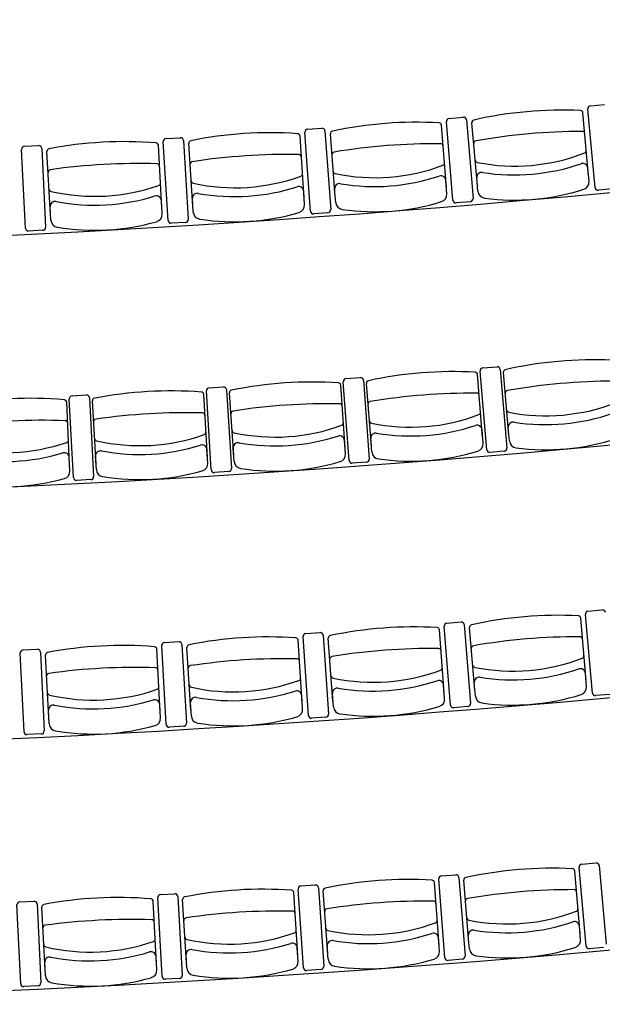
# Model space of a CAD drawing. Units: millimetres. Extents: x -1646 to 96220, y -18745 to 40556.
# Drawn here: x 82702 to 85017, y 1709 to 5624 of the extents above; entities that cross this region are included whole.
import ezdxf

# ---------------------------------------------------------------- set-up
doc = ezdxf.new("R2010")
doc.units = ezdxf.units.MM
doc.layers.add('JONZAC. Plancher Haut - PLAN HAUT R+2', color=251, linetype='Continuous')

# ---------------------------------------------------------------- blocks, each defined once
blk = doc.blocks.new('2014-07-17 __ Scéno Théâtre R+1')
for p, q in [((-286.218, 162.7693), (-286.1614, 162.7747)), ((-286.7796, 162.7198), (-286.7229, 162.7245)), ((-286.2254, 162.4923), (-286.2475, 162.7417)), ((-286.1989, 162.444), (-286.2284, 162.7568)), ((-287.3417, 162.6765), (-287.2849, 162.6806)), ((-286.79, 162.4429), (-286.8094, 162.6925)), ((-286.7641, 162.3943), (-286.7902, 162.7074)), ((-286.7104, 162.714), (-286.6844, 162.4009)), ((-286.6669, 162.4531), (-286.689, 162.7026)), ((-287.9042, 162.6394), (-287.8474, 162.6429)), ((-287.3552, 162.3997), (-287.3718, 162.6496)), ((-287.3298, 162.3509), (-287.3524, 162.6642)), ((-287.2726, 162.6699), (-287.25, 162.3566)), ((-287.2319, 162.4086), (-287.2513, 162.6582)), ((-288.4672, 162.6086), (-288.4103, 162.6114)), ((-287.9208, 162.3628), (-287.9346, 162.6128)), ((-287.8959, 162.3137), (-287.9151, 162.6272)), ((-287.8352, 162.6321), (-287.8161, 162.3185)), ((-287.7974, 162.3703), (-287.814, 162.6202)), ((-288.4625, 162.2827), (-288.4781, 162.5965)), ((-288.3982, 162.6005), (-288.3826, 162.2867)), ((-288.3633, 162.3383), (-288.3772, 162.5883)), ((-286.2233, 162.4691), (-286.2281, 162.5225)), ((-286.7882, 162.4197), (-286.7924, 162.4731)), ((-286.6648, 162.4299), (-286.6695, 162.4833)), ((-287.3536, 162.3765), (-287.3572, 162.4299)), ((-287.2301, 162.3854), (-287.2343, 162.4388)), ((-286.1297, 162.439), (-286.1864, 162.4336)), ((-288.362, 162.3151), (-288.365, 162.3685)), ((-287.9195, 162.3396), (-287.9224, 162.393)), ((-287.7959, 162.3471), (-287.7994, 162.4005)), ((-286.6949, 162.3885), (-286.7517, 162.3838)), ((-287.2607, 162.3443), (-287.3175, 162.3402)), ((-287.8269, 162.3063), (-287.8837, 162.3029)), ((-288.3935, 162.2746), (-288.4504, 162.2718)), ((-286.6296, 161.402), (-286.6559, 161.7151)), ((-286.6454, 161.7275), (-286.5887, 161.7323)), ((-286.5762, 161.7218), (-286.5499, 161.4087)), ((-286.5416, 161.4601), (-286.5639, 161.7096)), ((-287.1767, 161.3593), (-287.1997, 161.6726)), ((-287.1891, 161.6849), (-287.1323, 161.6891)), ((-287.1199, 161.6785), (-287.0969, 161.3652)), ((-287.0881, 161.4165), (-287.1078, 161.6661)), ((-286.6463, 161.4513), (-286.666, 161.701)), ((-287.7242, 161.3223), (-287.7439, 161.6358)), ((-287.7331, 161.6481), (-287.6763, 161.6516)), ((-287.6641, 161.6409), (-287.6443, 161.3273)), ((-287.635, 161.3786), (-287.6521, 161.6284)), ((-287.1928, 161.4088), (-287.2099, 161.6586)), ((-288.2872, 161.3409), (-288.299, 161.591)), ((-288.272, 161.2911), (-288.2885, 161.6048)), ((-288.2776, 161.6169), (-288.2207, 161.6199)), ((-288.2086, 161.609), (-288.1921, 161.2953)), ((-288.1823, 161.3464), (-288.1968, 161.5964)), ((-287.7398, 161.372), (-287.7543, 161.622)), ((-286.6444, 161.4282), (-286.6486, 161.4816)), ((-286.5396, 161.437), (-286.5443, 161.4903)), ((-287.1912, 161.3856), (-287.1949, 161.439)), ((-287.0863, 161.3933), (-287.0905, 161.4467)), ((-287.7385, 161.3487), (-287.7416, 161.4022)), ((-287.6334, 161.3554), (-287.6371, 161.4088)), ((-286.5604, 161.3963), (-286.6171, 161.3915)), ((-288.2861, 161.3176), (-288.2886, 161.3711)), ((-288.181, 161.3232), (-288.1841, 161.3766)), ((-287.1075, 161.3528), (-287.1643, 161.3486)), ((-287.6551, 161.3151), (-287.7119, 161.3115)), ((-288.203, 161.2831), (-288.2599, 161.2802)), ((-286.2276, 160.76), (-286.1709, 160.7652)), ((-286.2353, 160.4831), (-286.2566, 160.7326)), ((-286.2097, 160.4346), (-286.238, 160.7475)), ((-286.7988, 160.4357), (-286.8174, 160.6855)), ((-286.7737, 160.387), (-286.7987, 160.7002)), ((-286.7882, 160.7126), (-286.7314, 160.7171)), ((-286.719, 160.7065), (-286.694, 160.3934)), ((-286.6769, 160.4455), (-286.6982, 160.695)), ((-287.3382, 160.3454), (-287.3599, 160.6588)), ((-287.3492, 160.6711), (-287.2924, 160.675)), ((-287.2801, 160.6643), (-287.2584, 160.3509)), ((-287.2408, 160.4028), (-287.2594, 160.6525)), ((-288.4724, 160.606), (-288.4156, 160.6087)), ((-287.9272, 160.359), (-287.9405, 160.6091)), ((-287.9031, 160.3098), (-287.9215, 160.6234)), ((-287.9106, 160.6356), (-287.8538, 160.6389)), ((-287.8416, 160.628), (-287.8233, 160.3144)), ((-287.8051, 160.3661), (-287.8211, 160.6161)), ((-287.3628, 160.3944), (-287.3788, 160.6443)), ((-288.4684, 160.2801), (-288.4834, 160.5939)), ((-288.4035, 160.5977), (-288.3885, 160.284)), ((-288.3698, 160.3355), (-288.3831, 160.5855)), ((-286.2333, 160.4599), (-286.2379, 160.5133)), ((-286.7971, 160.4125), (-286.8011, 160.466)), ((-286.675, 160.4223), (-286.6795, 160.4757)), ((-287.3613, 160.3712), (-287.3647, 160.4246)), ((-287.2391, 160.3796), (-287.2431, 160.433)), ((-286.1405, 160.4293), (-286.1972, 160.4242)), ((-287.9259, 160.3358), (-287.9288, 160.3893)), ((-287.8036, 160.3429), (-287.8071, 160.3964)), ((-286.7046, 160.381), (-286.7613, 160.3764)), ((-288.3685, 160.3122), (-288.3714, 160.3657)), ((-287.2691, 160.3386), (-287.3259, 160.3347)), ((-287.8341, 160.3023), (-287.8909, 160.2989)), ((-288.3994, 160.2719), (-288.4563, 160.2692)), ((-286.2521, 159.7539), (-286.1953, 159.7589)), ((-286.1828, 159.7485), (-286.1552, 159.4355)), ((-286.8098, 159.7078), (-286.753, 159.7122)), ((-286.2589, 159.4771), (-286.2796, 159.7267)), ((-286.2349, 159.4285), (-286.2625, 159.7414)), ((-287.368, 159.6675), (-287.3112, 159.6714)), ((-286.8195, 159.4311), (-286.8377, 159.6809)), ((-286.796, 159.3822), (-286.8204, 159.6954)), ((-286.7406, 159.7016), (-286.7162, 159.3885)), ((-286.7006, 159.4404), (-286.7213, 159.69)), ((-287.9266, 159.633), (-287.8697, 159.6362)), ((-287.3806, 159.3909), (-287.3961, 159.6409)), ((-287.3576, 159.3418), (-287.3787, 159.6552)), ((-287.2989, 159.6606), (-287.2778, 159.3472)), ((-287.2616, 159.399), (-287.2797, 159.6487)), ((-288.4818, 159.2784), (-288.4965, 159.5922)), ((-288.4855, 159.6043), (-288.4286, 159.6069)), ((-288.4166, 159.596), (-288.4019, 159.2822)), ((-287.942, 159.3566), (-287.955, 159.6066)), ((-287.9195, 159.3072), (-287.9374, 159.6208)), ((-287.8576, 159.6254), (-287.8397, 159.3118)), ((-287.8229, 159.3634), (-287.8385, 159.6133)), ((-288.3847, 159.3336), (-288.3976, 159.5837)), ((-286.6987, 159.4172), (-286.7031, 159.4706)), ((-286.257, 159.454), (-286.2614, 159.5073)), ((-286.8178, 159.4079), (-286.8217, 159.4613)), ((-287.8215, 159.3402), (-287.8248, 159.3936)), ((-287.3791, 159.3677), (-287.3825, 159.4212)), ((-287.2599, 159.3758), (-287.2638, 159.4292)), ((-286.1656, 159.423), (-286.2224, 159.418)), ((-288.3834, 159.3104), (-288.3862, 159.3639)), ((-287.9408, 159.3333), (-287.9436, 159.3868)), ((-286.7268, 159.3761), (-286.7836, 159.3716)), ((-287.2885, 159.3349), (-287.3453, 159.3311)), ((-287.8505, 159.2996), (-287.9074, 159.2963)), ((-288.4129, 159.2701), (-288.4698, 159.2675))]:
    blk.add_line(p, q)
for centre, radius, start, end in [((-290.9746, 213.5033), 51.3064, 258.54077, 281.45948), ((-286.217, 162.7578), 0.0115, 95.3878, 185.3878), ((-286.7787, 162.7083), 0.0115, 94.7539, 184.7539), ((-286.7219, 162.713), 0.0115, 4.7539, 94.7615), ((-286.3302, 161.166), 1.5865, 87.359, 102.7833), ((-286.2575, 162.7408), 0.01, 5.0712, 87.659), ((-287.2841, 162.6691), 0.0115, 4.12, 94.1277), ((-286.9095, 161.1178), 1.5865, 86.7252, 102.1494), ((-286.8194, 162.6918), 0.01, 4.4373, 87.0251), ((-286.679, 162.7034), 0.01, 102.4833, 185.0712), ((-287.8467, 162.6314), 0.0115, 3.4861, 93.4938), ((-287.4893, 161.0761), 1.5865, 86.0913, 101.5155), ((-287.3818, 162.6489), 0.01, 3.8034, 86.3912), ((-287.3409, 162.665), 0.0115, 94.12, 184.12), ((-287.2413, 162.659), 0.01, 101.8494, 184.4373), ((-286.2412, 160.163), 2.5049, 90.2065, 99.9359), ((-286.2501, 162.6579), 0.01, 5.0712, 90.3964), ((-288.4666, 162.5971), 0.0115, 92.8522, 182.8522), ((-288.4097, 162.5999), 0.0115, 2.8522, 92.8599), ((-288.0695, 161.0407), 1.5865, 85.4574, 100.8816), ((-287.9446, 162.6123), 0.01, 3.1695, 85.7573), ((-287.9035, 162.6279), 0.0115, 93.4861, 183.4861), ((-287.8041, 162.6208), 0.01, 101.2155, 183.8034), ((-286.8316, 160.1139), 2.5049, 89.5726, 99.302), ((-286.8129, 162.6087), 0.01, 4.4373, 89.7625), ((-286.6717, 162.6205), 0.01, 99.7459, 185.0712), ((-288.3672, 162.5889), 0.01, 100.5816, 183.1695), ((-287.4225, 160.0713), 2.5049, 88.9387, 98.6681), ((-287.3762, 162.5658), 0.01, 3.8034, 89.1287), ((-287.2349, 162.576), 0.01, 99.112, 184.4373), ((-286.5193, 163.2979), 0.7679, 258.8654, 291.2769), ((-286.2442, 162.5917), 0.01, 290.6569, 5.0712), ((-288.0138, 160.0353), 2.5049, 88.3048, 98.0342), ((-287.94, 162.5291), 0.01, 3.1695, 88.4948), ((-287.7985, 162.5377), 0.01, 98.4781, 183.8034), ((-287.0751, 163.2517), 0.7679, 258.2315, 290.643), ((-286.8078, 162.5425), 0.01, 290.0231, 4.4373), ((-286.6658, 162.5543), 0.01, 185.0712, 259.4854), ((-286.5198, 163.3032), 0.8084, 260.9713, 289.171), ((-286.248, 162.5207), 0.02, 5.0712, 108.5827), ((-288.3626, 162.5057), 0.01, 97.8442, 183.1695), ((-287.6312, 163.2116), 0.7679, 257.5977, 290.0091), ((-287.3718, 162.4995), 0.01, 289.3892, 3.8034), ((-287.2297, 162.5098), 0.01, 184.4373, 258.8515), ((-287.0755, 163.257), 0.8084, 260.3374, 288.5371), ((-286.8123, 162.4715), 0.02, 4.4373, 107.9488), ((-286.6496, 162.4851), 0.02, 81.5597, 185.0712), ((-288.1878, 163.1777), 0.7679, 256.9638, 289.3752), ((-287.9363, 162.4628), 0.01, 288.7553, 3.1695), ((-287.7941, 162.4714), 0.01, 183.8034, 258.2176), ((-287.6316, 163.217), 0.8084, 259.7035, 287.9032), ((-287.3771, 162.4286), 0.02, 3.8034, 107.3149), ((-287.2143, 162.4403), 0.02, 80.9258, 184.4373), ((-286.2532, 162.4665), 0.03, 287.2398, 5.0712), ((-288.3589, 162.4394), 0.01, 183.1695, 257.5837), ((-288.1881, 163.1831), 0.8084, 259.0697, 287.2693), ((-287.9424, 162.3919), 0.02, 3.1695, 106.681), ((-287.7795, 162.4019), 0.02, 80.2919, 183.8034), ((-286.8181, 162.4174), 0.03, 286.6059, 4.4373), ((-286.6349, 162.4326), 0.03, 185.0712, 262.9026), ((-286.5191, 163.2954), 0.9006, 262.3744, 287.7679), ((-286.1875, 162.4451), 0.0115, 185.3878, 275.3959), ((-288.345, 162.3696), 0.02, 79.658, 183.1695), ((-287.3836, 162.3745), 0.03, 285.972, 3.8034), ((-287.2002, 162.3877), 0.03, 184.4373, 262.2687), ((-287.0749, 163.2492), 0.9006, 261.7405, 287.134), ((-286.7526, 162.3953), 0.0115, 184.7539, 274.7621), ((-286.6959, 162.4), 0.0115, 274.7457, 4.7539), ((-287.9494, 162.3379), 0.03, 285.3381, 3.1695), ((-287.7659, 162.3491), 0.03, 183.8034, 261.6348), ((-287.6311, 163.2091), 0.9006, 261.1067, 286.5001), ((-287.3183, 162.3517), 0.0115, 184.12, 274.1282), ((-287.2615, 162.3558), 0.0115, 274.1118, 4.12), ((-288.3321, 162.3167), 0.03, 183.1695, 261.0009), ((-288.1877, 163.1752), 0.9006, 260.4728, 285.8662), ((-287.8844, 162.3144), 0.0115, 183.4861, 273.4943), ((-287.8276, 162.3178), 0.0115, 273.4779, 3.4861), ((-288.4509, 162.2833), 0.0115, 182.8522, 272.8604), ((-288.3941, 162.2861), 0.0115, 272.844, 2.8522), ((-290.9746, 213.5033), 52.3064, 258.76273, 281.23751), ((-286.204, 160.1733), 1.5865, 87.3996, 102.8238), ((-286.764, 160.1262), 1.5865, 86.7982, 102.2225), ((-286.6759, 161.7002), 0.01, 4.5103, 87.0982), ((-286.6444, 161.716), 0.0115, 94.8107, 184.8107), ((-286.5877, 161.7208), 0.0115, 4.8107, 94.8184), ((-286.554, 161.7105), 0.01, 102.5239, 185.1117), ((-287.3245, 160.0849), 1.5865, 86.1968, 101.6211), ((-287.2199, 161.6579), 0.01, 3.909, 86.4968), ((-287.1882, 161.6734), 0.0115, 94.2093, 184.2093), ((-287.1314, 161.6776), 0.0115, 4.2093, 94.217), ((-287.0978, 161.6669), 0.01, 101.9225, 184.5103), ((-286.1143, 159.1703), 2.5049, 90.247, 99.9764), ((-287.8854, 160.0495), 1.5865, 85.5955, 101.0197), ((-287.7642, 161.6214), 0.01, 3.3076, 85.8954), ((-287.7324, 161.6365), 0.0115, 93.6079, 183.6079), ((-287.6756, 161.6401), 0.0115, 3.6079, 93.6156), ((-287.6421, 161.6291), 0.01, 101.3211, 183.909), ((-286.6848, 159.1223), 2.5049, 89.6456, 99.375), ((-286.6694, 161.6172), 0.01, 4.5103, 89.8356), ((-286.5466, 161.6275), 0.01, 99.7864, 185.1117), ((-288.4466, 160.0201), 1.5865, 84.9941, 100.4183), ((-288.309, 161.5905), 0.01, 2.7062, 85.2941), ((-288.277, 161.6054), 0.0115, 93.0066, 183.0066), ((-288.2201, 161.6084), 0.0115, 3.0066, 93.0142), ((-288.1868, 161.597), 0.01, 100.7197, 183.3076), ((-287.2559, 159.0803), 2.5049, 89.0443, 98.7737), ((-287.2142, 161.5749), 0.01, 3.909, 89.2342), ((-287.0913, 161.5839), 0.01, 99.1851, 184.5103), ((-286.3947, 162.305), 0.7679, 258.906, 291.3174), ((-287.8273, 159.0442), 2.5049, 88.4429, 98.1723), ((-287.7594, 161.5382), 0.01, 3.3076, 88.6329), ((-287.6364, 161.546), 0.01, 98.5837, 183.909), ((-286.6642, 161.551), 0.01, 290.0961, 4.5103), ((-286.5406, 161.5613), 0.01, 185.1117, 259.5259), ((-286.3952, 162.3104), 0.8084, 261.0119, 289.2116), ((-288.399, 159.0142), 2.5049, 87.8415, 97.5709), ((-288.305, 161.5074), 0.01, 2.7062, 88.0315), ((-288.182, 161.5138), 0.01, 97.9823, 183.3076), ((-287.2097, 161.5086), 0.01, 289.4947, 3.909), ((-287.0861, 161.5177), 0.01, 184.5103, 258.9246), ((-286.9323, 162.2598), 0.7679, 258.3046, 290.7161), ((-286.5244, 161.4921), 0.02, 81.6002, 185.1117), ((-287.7556, 161.4719), 0.01, 288.8934, 3.3076), ((-287.6319, 161.4797), 0.01, 183.909, 258.3232), ((-287.4704, 162.2202), 0.7679, 257.7032, 290.1147), ((-287.0706, 161.4483), 0.02, 80.9988, 184.5103), ((-286.9328, 162.2651), 0.8084, 260.4105, 288.6102), ((-286.6686, 161.48), 0.02, 4.5103, 108.0219), ((-288.5476, 162.1579), 0.7679, 256.5005, 288.9119), ((-288.3019, 161.441), 0.01, 288.292, 2.7062), ((-288.1781, 161.4475), 0.01, 183.3076, 257.7218), ((-288.0089, 162.1862), 0.7679, 257.1019, 289.5133), ((-287.6171, 161.4102), 0.02, 80.3974, 183.909), ((-287.4708, 162.2255), 0.8084, 259.8091, 288.0088), ((-287.2149, 161.4376), 0.02, 3.909, 107.4205), ((-286.6743, 161.4258), 0.03, 286.6789, 4.5103), ((-286.5097, 161.4397), 0.03, 185.1117, 262.9431), ((-286.3945, 162.3026), 0.9006, 262.415, 287.8084), ((-288.5479, 162.1633), 0.8084, 258.6064, 286.806), ((-288.3086, 161.3702), 0.02, 2.7062, 106.2177), ((-288.1641, 161.3778), 0.02, 79.7961, 183.3076), ((-288.0092, 162.1916), 0.8084, 259.2078, 287.4074), ((-287.7615, 161.4011), 0.02, 3.3076, 106.8191), ((-287.0564, 161.3957), 0.03, 184.5103, 262.3417), ((-286.9321, 162.2573), 0.9006, 261.8136, 287.2071), ((-286.6181, 161.403), 0.0115, 184.8107, 274.8189), ((-286.5613, 161.4078), 0.0115, 274.8025, 4.8107), ((-287.6035, 161.3574), 0.03, 183.909, 261.7404), ((-287.4702, 162.2177), 0.9006, 261.2122, 286.6057), ((-287.2212, 161.3835), 0.03, 286.0776, 3.909), ((-287.1652, 161.3601), 0.0115, 184.2093, 274.2175), ((-287.1084, 161.3643), 0.0115, 274.2011, 4.2093), ((-288.316, 161.3162), 0.03, 284.8748, 2.7062), ((-288.151, 161.3249), 0.03, 183.3076, 261.139), ((-288.0087, 162.1838), 0.9006, 260.6109, 286.0043), ((-287.7684, 161.347), 0.03, 285.4762, 3.3076), ((-287.7127, 161.323), 0.0115, 183.6079, 273.6161), ((-287.6558, 161.3266), 0.0115, 273.5998, 3.6079), ((-288.5475, 162.1555), 0.9006, 260.0095, 285.4029), ((-288.2605, 161.2917), 0.0115, 183.0066, 273.0147), ((-288.2037, 161.2947), 0.0115, 272.9984, 3.0066), ((-290.9746, 213.5033), 53.3064, 258.9762, 281.02403), ((-286.1699, 160.7537), 0.0115, 5.1733, 95.181), ((-286.3448, 159.1572), 1.5865, 87.1572, 102.5815), ((-286.2665, 160.7318), 0.01, 4.8693, 87.4572), ((-286.2266, 160.7485), 0.0115, 95.1733, 185.1733), ((-286.9224, 159.1111), 1.5865, 86.5486, 101.9728), ((-286.8274, 160.6847), 0.01, 4.2607, 86.8485), ((-286.7872, 160.7011), 0.0115, 94.5647, 184.5647), ((-286.7305, 160.7056), 0.0115, 4.5647, 94.5723), ((-286.6882, 160.6958), 0.01, 102.2815, 184.8693), ((-287.5004, 159.0711), 1.5865, 85.9399, 101.3641), ((-287.3887, 160.6436), 0.01, 3.652, 86.2399), ((-287.3484, 160.6596), 0.0115, 93.956, 183.956), ((-287.2916, 160.6635), 0.0115, 3.956, 93.9637), ((-287.2495, 160.6533), 0.01, 101.6728, 184.2607), ((-286.2593, 158.1538), 2.5049, 90.0046, 99.734), ((-286.2595, 160.6488), 0.01, 4.8693, 90.1946), ((-288.4719, 160.5945), 0.0115, 92.7387, 182.7387), ((-288.415, 160.5972), 0.0115, 2.7387, 92.7463), ((-288.0788, 159.0373), 1.5865, 85.3312, 100.7555), ((-287.9505, 160.6085), 0.01, 3.0433, 85.6312), ((-287.91, 160.624), 0.0115, 93.3473, 183.3473), ((-287.8531, 160.6274), 0.0115, 3.3473, 93.355), ((-287.8111, 160.6167), 0.01, 101.0642, 183.652), ((-286.8476, 158.1069), 2.5049, 89.396, 99.1254), ((-286.8212, 160.6017), 0.01, 4.2607, 89.586), ((-286.6812, 160.6129), 0.01, 99.5441, 184.8693), ((-288.3731, 160.5861), 0.01, 100.4555, 183.0433), ((-287.4363, 158.0662), 2.5049, 88.7873, 98.5167), ((-287.3834, 160.5605), 0.01, 3.652, 88.9773), ((-287.2433, 160.5702), 0.01, 98.9354, 184.2607), ((-286.5265, 161.2897), 0.7679, 258.6636, 291.0751), ((-286.2538, 160.5826), 0.01, 290.4551, 4.8693), ((-288.0254, 158.0317), 2.5049, 88.1786, 97.908), ((-287.946, 160.5254), 0.01, 3.0433, 88.3686), ((-287.8058, 160.5336), 0.01, 98.3267, 183.652), ((-286.8163, 160.5354), 0.01, 289.8465, 4.2607), ((-286.6755, 160.5467), 0.01, 184.8693, 259.2836), ((-286.5269, 161.2951), 0.8084, 260.7695, 288.9692), ((-286.2578, 160.5116), 0.02, 4.8693, 108.3809), ((-288.3687, 160.5029), 0.01, 97.7181, 183.0433), ((-287.3792, 160.4942), 0.01, 289.2378, 3.652), ((-287.2383, 160.504), 0.01, 184.2607, 258.6749), ((-287.0814, 161.2454), 0.7679, 258.055, 290.4664), ((-286.6596, 160.4774), 0.02, 81.3578, 184.8693), ((-288.1925, 161.1745), 0.7679, 256.8376, 289.2491), ((-287.9425, 160.459), 0.01, 288.6291, 3.0433), ((-287.8016, 160.4673), 0.01, 183.652, 258.0662), ((-287.6367, 161.207), 0.7679, 257.4463, 289.8577), ((-287.2231, 160.4345), 0.02, 80.7492, 184.2607), ((-287.0818, 161.2508), 0.8084, 260.1608, 288.3605), ((-286.821, 160.4645), 0.02, 4.2607, 107.7722), ((-286.2632, 160.4574), 0.03, 287.0379, 4.8693), ((-288.3651, 160.4366), 0.01, 183.0433, 257.4576), ((-287.7871, 160.3977), 0.02, 80.1405, 183.652), ((-287.6371, 161.2124), 0.8084, 259.5522, 287.7518), ((-287.3847, 160.4233), 0.02, 3.652, 107.1635), ((-286.827, 160.4103), 0.03, 286.4293, 4.2607), ((-286.6451, 160.4248), 0.03, 184.8693, 262.7007), ((-286.5262, 161.2873), 0.9006, 262.1726, 287.5661), ((-286.1982, 160.4357), 0.0115, 185.1733, 275.1815), ((-288.3514, 160.3668), 0.02, 79.5318, 183.0433), ((-288.1927, 161.1799), 0.8084, 258.9435, 287.1432), ((-287.9488, 160.3882), 0.02, 3.0433, 106.5549), ((-287.3913, 160.3693), 0.03, 285.8206, 3.652), ((-287.2092, 160.3818), 0.03, 184.2607, 262.0921), ((-287.0812, 161.243), 0.9006, 261.564, 286.9574), ((-286.7622, 160.3879), 0.0115, 184.5647, 274.5728), ((-286.7055, 160.3925), 0.0115, 274.5565, 4.5647), ((-287.9559, 160.3342), 0.03, 285.2119, 3.0433), ((-287.7737, 160.3448), 0.03, 183.652, 261.4834), ((-287.6366, 161.2045), 0.9006, 260.9553, 286.3487), ((-287.3267, 160.3462), 0.0115, 183.956, 273.9642), ((-287.2699, 160.3501), 0.0115, 273.9478, 3.956), ((-288.3386, 160.3138), 0.03, 183.0433, 260.8747), ((-288.1923, 161.172), 0.9006, 260.3466, 285.7401), ((-287.8916, 160.3104), 0.0115, 183.3473, 273.3555), ((-287.8348, 160.3138), 0.0115, 273.3392, 3.3473), ((-288.4569, 160.2807), 0.0115, 182.7387, 272.7468), ((-288.4, 160.2834), 0.0115, 272.7305, 2.7387), ((-290.9746, 213.5033), 54.3064, 259.18166, 280.81856), ((-286.251, 159.7424), 0.0115, 95.0511, 185.0511), ((-286.1943, 159.7474), 0.0115, 5.0511, 95.0588), ((-286.8089, 159.6963), 0.0115, 94.4568, 184.4568), ((-286.7521, 159.7007), 0.0115, 4.4568, 94.4645), ((-286.371, 158.1515), 1.5865, 87.0422, 102.4664), ((-286.2896, 159.7259), 0.01, 4.7543, 87.3422), ((-287.3672, 159.656), 0.0115, 93.8626, 183.8626), ((-287.3104, 159.6598), 0.0115, 3.8626, 93.8702), ((-286.9454, 158.1067), 1.5865, 86.4479, 101.8722), ((-286.8476, 159.6802), 0.01, 4.16, 86.7479), ((-286.7114, 159.6908), 0.01, 102.1665, 184.7543), ((-287.9259, 159.6215), 0.0115, 93.2683, 183.2683), ((-287.8691, 159.6247), 0.0115, 3.2683, 93.2759), ((-287.5202, 158.0679), 1.5865, 85.8536, 101.2779), ((-287.4061, 159.6402), 0.01, 3.5657, 86.1536), ((-287.2698, 159.6495), 0.01, 101.5722, 184.16), ((-286.2875, 157.1479), 2.5049, 89.8896, 99.619), ((-286.2827, 159.6429), 0.01, 4.7543, 90.0796), ((-288.485, 159.5928), 0.0115, 92.674, 182.674), ((-288.4281, 159.5954), 0.0115, 2.674, 92.6816), ((-288.3876, 159.5842), 0.01, 100.3836, 182.9715), ((-288.0953, 158.035), 1.5865, 85.2593, 100.6836), ((-287.965, 159.6061), 0.01, 2.9715, 85.5593), ((-287.8285, 159.6139), 0.01, 100.9779, 183.5657), ((-286.8723, 157.1024), 2.5049, 89.2953, 99.0247), ((-286.8416, 159.5971), 0.01, 4.16, 89.4853), ((-286.7045, 159.6078), 0.01, 99.429, 184.7543), ((-287.4575, 157.0628), 2.5049, 88.701, 98.4304), ((-287.4009, 159.5571), 0.01, 3.5657, 88.891), ((-287.2637, 159.5664), 0.01, 98.8348, 184.16), ((-286.5484, 160.2843), 0.7679, 258.5486, 290.9601), ((-286.2772, 159.5767), 0.01, 290.3401, 4.7543), ((-288.3833, 159.501), 0.01, 97.6462, 182.9715), ((-288.0431, 157.0294), 2.5049, 88.1068, 97.8362), ((-287.9607, 159.523), 0.01, 2.9715, 88.2967), ((-287.8234, 159.5308), 0.01, 98.2405, 183.5657), ((-287.1006, 160.2413), 0.7679, 257.9543, 290.3658), ((-286.8368, 159.5308), 0.01, 289.7458, 4.16), ((-286.699, 159.5416), 0.01, 184.7543, 259.1685), ((-286.5488, 160.2897), 0.8084, 260.6545, 288.8542), ((-286.2813, 159.5057), 0.02, 4.7543, 108.2658), ((-287.6533, 160.204), 0.7679, 257.36, 289.7715), ((-287.3968, 159.4908), 0.01, 289.1515, 3.5657), ((-287.2589, 159.5001), 0.01, 184.16, 258.5743), ((-287.101, 160.2467), 0.8084, 260.0602, 288.2599), ((-286.8416, 159.4599), 0.02, 4.16, 107.6716), ((-286.6832, 159.4722), 0.02, 81.2428, 184.7543), ((-288.3799, 159.4347), 0.01, 182.9715, 257.3857), ((-288.2063, 160.1724), 0.7679, 256.7657, 289.1772), ((-287.9572, 159.4566), 0.01, 288.5572, 2.9715), ((-287.8192, 159.4645), 0.01, 183.5657, 257.98), ((-287.6536, 160.2093), 0.8084, 259.4659, 287.6656), ((-287.4024, 159.4199), 0.02, 3.5657, 107.0773), ((-287.2438, 159.4306), 0.02, 80.6485, 184.16), ((-286.2869, 159.4515), 0.03, 286.9229, 4.7543), ((-288.2066, 160.1778), 0.8084, 258.8716, 287.0713), ((-287.9636, 159.3858), 0.02, 2.9715, 106.483), ((-287.8049, 159.3949), 0.02, 80.0542, 183.5657), ((-286.8477, 159.4057), 0.03, 286.3286, 4.16), ((-286.6688, 159.4197), 0.03, 184.7543, 262.5857), ((-286.5482, 160.2819), 0.9006, 262.0576, 287.4511), ((-286.2234, 159.4295), 0.0115, 185.0511, 275.0593), ((-288.3663, 159.3649), 0.02, 79.4599, 182.9715), ((-287.4091, 159.3659), 0.03, 285.7343, 3.5657), ((-287.23, 159.3779), 0.03, 184.16, 261.9914), ((-287.1004, 160.2388), 0.9006, 261.4633, 286.8568), ((-286.7845, 159.3831), 0.0115, 184.4568, 274.465), ((-286.7277, 159.3876), 0.0115, 274.4487, 4.4568), ((-287.9708, 159.3318), 0.03, 285.1401, 2.9715), ((-287.7915, 159.342), 0.03, 183.5657, 261.3971), ((-287.6531, 160.2015), 0.9006, 260.869, 286.2625), ((-287.3461, 159.3426), 0.0115, 183.8626, 273.8707), ((-287.2893, 159.3464), 0.0115, 273.8544, 3.8626), ((-288.4703, 159.279), 0.0115, 182.674, 272.6821), ((-288.4134, 159.2816), 0.0115, 272.6658, 2.674), ((-288.3535, 159.3119), 0.03, 182.9715, 260.8029), ((-288.2062, 160.1699), 0.9006, 260.2747, 285.6682), ((-287.908, 159.3079), 0.0115, 183.2683, 273.2764), ((-287.8512, 159.3111), 0.0115, 273.2601, 3.2683)]:
    blk.add_arc(centre, radius, start, end)
blk = doc.blocks.new('FOND DE PLAN')
at = {"layer": 'JONZAC. Plancher Haut - PLAN HAUT R+2'}
blk.add_blockref('2014-07-17 __ Scéno Théâtre R+1', (4698.156, -1160.1004), dxfattribs=at)

msp = doc.modelspace()

# ---------------------------------------------------------------- block references
at = {"color": 30, "true_color": 0xf8991e, "xscale": 1000, "yscale": 1000, "zscale": 1000}
msp.add_blockref('FOND DE PLAN', (-4326968.2, 1002612.2), dxfattribs=at)

doc.saveas('drawing.dxf')
